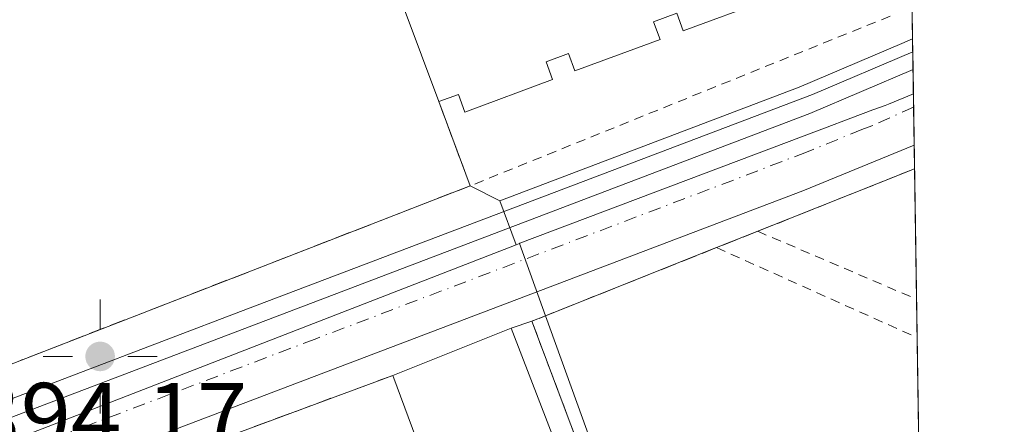
# Model space of a CAD drawing. Units: metres. Extents: x 605281 to 608785, y 4645946 to 4648306.
# Drawn here: x 608665 to 608768, y 4646584 to 4646626 of the extents above; entities that cross this region are included whole.
import ezdxf

# ---------------------------------------------------------------- set-up
doc = ezdxf.new("R2010")
doc.units = ezdxf.units.M
doc.header["$MEASUREMENT"] = 0
for name, pattern in [('DGN Style 2', [1.6480167562047852, 0.988810053722871, -0.6592067024819142]), ('DGN Style 3', [2.307223458686699, 1.648016756204785, -0.6592067024819142]), ('DGN Style 4', [2.6384748266838614, 1.318413404963828, -0.6592067024819142, 0.001648016756204785, -0.6592067024819142])]:
    doc.linetypes.add(name, pattern=pattern)
for name, color, linetype, lineweight in [('Agrupación de edificios CxS', 7, 'Continuous', 0), ('Carretera de calzada única Cxs', 7, 'Continuous', 13), ('Carretera de calzada única eje', 7, 'DGN Style 4', 0), ('Comarca CxS', 21, 'Continuous', 0), ('Comunidad Autónoma CxS', 142, 'Continuous', 0), ('Edificación Cxs', 1, 'Continuous', 13), ('Edificación industrial Cxs', 135, 'Continuous', 13), ('Elemento construido', 1, 'Continuous', 0), ('Municipio CxS', 4, 'Continuous', 0), ('Muro lineal', 1, 'DGN Style 3', 13), ('Núcleo urbano CxS', 7, 'Continuous', 0), ('Pastizal CxS', 92, 'Continuous', 0), ('Provincia CxS', 1, 'Continuous', 0), ('Punto geodésico', 7, 'Continuous', 0), ('Recinto industrial CxS', 135, 'Continuous', 0), ('Rótulo de punto de cota en terreno', 7, 'Continuous', 0), ('Valla', 7, 'DGN Style 2', 0), ('Vegetación y arbolados urbanos CxS', 151, 'Continuous', 0)]:
    doc.layers.add(name, color=color, linetype=linetype, lineweight=lineweight)
doc.styles.add('Style-Arial', font='txt')

# ---------------------------------------------------------------- blocks, each defined once
blk = doc.blocks.new('5PGEO')
at = {"layer": 'Vegetación y arbolados urbanos CxS', "linetype": 'Continuous', "lineweight": 0}
h = blk.add_hatch(color=5, dxfattribs=at)
edge = h.paths.add_edge_path()
edge.add_ellipse((9.672975540161133e-05, -1.615428924560547e-05), major_axis=(-0.1095731434929149, -0.1110710692347192), ratio=0.9994222409660306, start_angle=0, end_angle=360)
at = {"layer": 'Vegetación y arbolados urbanos CxS', "color": 5, "linetype": 'Continuous', "lineweight": 0}
for p, q in [((0, 0.291), (0, 0.6)), ((-0.292, 0), (-0.6, 0)), ((0.291, 0), (0.6, 0)), ((0, -0.291), (0, -0.6))]:
    blk.add_line(p, q, dxfattribs=at)
blk = doc.blocks.new('*U28')
at = {"layer": 'Carretera de calzada única Cxs', "color": 7, "linetype": 'Continuous', "lineweight": 13}
blk.add_polyline3d([(608505.2600999996, 4646524.050100001, 398.3586000000068), (608542.6201, 4646538.920100001, 395.7020000000048), (608550.5500999996, 4646541.850099999, 394.6592999999993), (608555.0201000003, 4646543.4901, 395.1340999999957), (608644.6601, 4646577.210100001, 394.2467000000034), (608748.0000999998, 4646616.540100001, 394.1968000000052), (608758.8490000004, 4646621.171900001, 394.7097000000067), (608758.9707000004, 4646613.2139, 395.0676999999997), (608747.2500999998, 4646608.4101, 394.9116999999969), (608692.3501000004, 4646587.540100001, 394.269100000005), (608647.2701000003, 4646570.360099999, 395.4878000000026), (608565.9700999996, 4646538.890100001, 395.0366999999969), (608556.1738999998, 4646535.7379, 394.6437000000006), (608549.3101000005, 4646533.450099999, 394.769100000005), (608546.2801000001, 4646532.3301, 394.873900000006), (608507.9001000002, 4646517.210100001, 401.988400000002)], dxfattribs=at)

msp = doc.modelspace()

# ---------------------------------------------------------------- linework, layer by layer
at = {"layer": 'Agrupación de edificios CxS', "color": 7, "linetype": 'Continuous', "lineweight": 0, "extrusion": (-0.006463424110378658, -0.002577597206459162, 0.9999757897776379), "elevation": -15516.75745391415, "flags": 128}
msp.add_lwpolyline([(608732.3468450805, 4646579.590129468), (608748.8458993355, 4646586.169751324)], dxfattribs=at)
at = {"layer": 'Agrupación de edificios CxS', "color": 7, "linetype": 'Continuous', "lineweight": 0, "extrusion": (-0.9998830840672572, -0.01528108500679389, 0.0005537482869575683), "elevation": -679692.8698902656, "flags": 128}
msp.add_lwpolyline([(-4636765.679614246, 771.3894806273529), (-4636751.954816743, 770.7937805360302), (-4636747.907941785, 771.0815805801465)], dxfattribs=at)
at = {"layer": 'Agrupación de edificios CxS', "color": 7, "linetype": 'Continuous', "lineweight": 0, "extrusion": (0.005774327899747605, 0.002299037961459749, 0.9999806855943559), "elevation": 14592.67756578143, "flags": 128}
msp.add_lwpolyline([(608725.7610448911, 4646581.160924426), (608730.0811397473, 4646582.880928974)], dxfattribs=at)
at = {"layer": 'Agrupación de edificios CxS', "color": 7, "linetype": 'Continuous', "lineweight": 0, "extrusion": (0.3700726460102625, -0.929002817862588, 3.283799891567737e-05), "elevation": -4091429.385343995, "flags": 128}
msp.add_lwpolyline([(2285079.036553302, 530.1747540053464), (2285080.580890163, 529.6231540050574), (2285099.951440345, 529.270254004869)], dxfattribs=at)
at = {"layer": 'Agrupación de edificios CxS', "color": 7, "linetype": 'Continuous', "lineweight": 0, "extrusion": (0.3618645027564357, 0.1239261996011047, 0.9239569138749193), "elevation": 796474.253468099, "flags": 128}
msp.add_lwpolyline([(4198734.3849881, -1922922.149282886), (4198734.3849881, -1922924.654664871)], dxfattribs=at)
at = {"layer": 'Agrupación de edificios CxS', "color": 7, "linetype": 'Continuous', "lineweight": 0, "extrusion": (-0.00862777981966878, 0.0229500507618867, 0.999699383107447), "elevation": 101783.393983165, "flags": 128}
msp.add_lwpolyline([(-2204887.17102158, -4133881.365119114), (-2204887.17102158, -4133944.073570747)], dxfattribs=at)
msp.add_lwpolyline([(-2204887.17102158, -4133881.365119114), (-2204887.17102158, -4133944.073570747)], dxfattribs=at)
at = {"layer": 'Agrupación de edificios CxS', "color": 7, "linetype": 'Continuous', "lineweight": 0, "extrusion": (0.05840345128194352, 0.02326755970356977, 0.9980218722772555), "elevation": 144062.0442869231, "flags": 128}
msp.add_lwpolyline([(4091352.86335193, -2280655.144658059), (4091352.86335193, -2280668.572866191)], dxfattribs=at)
at = {"layer": 'Agrupación de edificios CxS', "color": 7, "linetype": 'Continuous', "lineweight": 0, "extrusion": (-0.0004034634341666, 0.02642143100052026, 0.9996508116343138), "elevation": 122918.5880474647, "flags": 128}
msp.add_lwpolyline([(-679634.9588406258, -4635126.912737459), (-679634.9588406258, -4634970.228666794)], dxfattribs=at)
at = {"layer": 'Agrupación de edificios CxS', "color": 7, "linetype": 'Continuous', "lineweight": 0, "extrusion": (-0.04504258642508029, -0.01670118373064775, 0.998845451443883), "elevation": -104623.980389305, "flags": 128}
msp.add_lwpolyline([(-4145121.745339752, 2183626.753033078), (-4145121.745339751, 2183650.510717428)], dxfattribs=at)
at = {"layer": 'Agrupación de edificios CxS', "color": 7, "linetype": 'Continuous', "lineweight": 0}
for points in [[(608736.7100999998, 4646505.9101, 397.7312999999995), (608741.0981999999, 4646516.125499999, 397.3543000000063), (608742.9600999998, 4646520.460100001, 398.1603999999934), (608743.0821000002, 4646520.7446, 398.2920000000013), (608744.6201, 4646524.3301, 400.2373999999982), (608743.9358999999, 4646526.728399999, 401.3653999999952), (608742.7600999996, 4646530.850099999, 400.3885000000009), (608740.8201000001, 4646536.0101, 397.3579000000027), (608718.7600999996, 4646594.690099999, 395.8203999999969), (608720.1947999997, 4646595.261600001, 395.2688000000053), (608738.1901000004, 4646602.4301, 394.9159000000073), (608742.5100999996, 4646604.1501, 394.8870000000024), (608759.0093, 4646610.729800001, 395.010500000004), (608761.6705999998, 4646436.3496, 398.8429000000033), (608751.2600999996, 4646446.630100001, 398.4162000000069), (608749.2600999996, 4646448.600099999, 397.9195999999938), (608746.6801000005, 4646451.140100001, 398.1279000000068), (608723.0701000001, 4646474.170100001, 398.4930000000023), (608728.0301000001, 4646485.7301, 400.5810000000056)], [(608736.7100999998, 4646505.9101, 397.7312999999995), (608736.1912000002, 4646506.0715, 397.8932999999961), (608734.6201, 4646506.5601, 398.4646000000066), (608726.5701000001, 4646515.030099999, 400.3793000000005), (608682.5500999996, 4646563.440099999, 399.7541999999958), (608679.9200999998, 4646561.050100001, 398.1064000000042), (608676.8601000002, 4646564.420100001, 397.5866999999998), (608679.4801000003, 4646566.8201, 399.3022000000055), (608670.8701, 4646576.280099999, 396.7948000000033), (608681.8701, 4646580.7301, 396.4815999999992), (608704.1201, 4646588.9801, 397.6229000000022), (608716.5701000001, 4646593.940099999, 396.7786999999953), (608718.7600999996, 4646594.690099999, 395.8203999999969), (608740.8201000001, 4646536.0101, 397.3579000000027), (608742.7600999996, 4646530.850099999, 400.3885000000009), (608743.9358999999, 4646526.728399999, 401.3653999999952), (608744.6201, 4646524.3301, 400.2373999999982), (608743.0821000002, 4646520.7446, 398.2920000000013), (608742.9600999998, 4646520.460100001, 398.1603999999934), (608741.0981999999, 4646516.125499999, 397.3543000000063)]]:
    msp.add_polyline3d(points, close=True, dxfattribs=at)
at = {"layer": 'Carretera de calzada única Cxs', "color": 7, "linetype": 'Continuous', "lineweight": 13, "extrusion": (-0.0006865268578688242, 0.04492968274576084, 0.9989899160097857), "elevation": 208747.5968079428, "flags": 128}
msp.add_lwpolyline([(-679680.0145521078, -4632076.783339798), (-679680.0145521078, -4632068.816263411)], dxfattribs=at)
at = {"layer": 'Carretera de calzada única Cxs', "color": 7, "linetype": 'Continuous', "lineweight": 13, "extrusion": (0.1163532500789689, 0.04475125856599623, 0.992199196760822), "elevation": 279164.8599900573, "flags": 128}
msp.add_lwpolyline([(4118364.149223771, -2218726.146979309), (4118364.149223771, -2218726.135748992)], dxfattribs=at)
at = {"layer": 'Carretera de calzada única Cxs', "color": 7, "linetype": 'Continuous', "lineweight": 13}
for points in [[(608566.7701000003, 4646547.9101, 395.9511000000057), (608644.6601, 4646577.210100001, 394.2467000000034), (608748.0000999998, 4646616.540100001, 394.1968000000052), (608758.8490000004, 4646621.172, 394.7097000000067)], [(608758.9601999996, 4646613.209899999, 395.0690999999933), (608747.2500999998, 4646608.4101, 394.9116999999969), (608692.3501000004, 4646587.540100001, 394.269100000005), (608647.2701000003, 4646570.360099999, 395.4878000000026), (608565.9700999996, 4646538.890100001, 395.0366999999969)]]:
    msp.add_polyline3d(points, dxfattribs=at)
at = {"layer": 'Carretera de calzada única eje', "color": 7, "linetype": 'DGN Style 4', "lineweight": 0}
msp.add_polyline3d([(608758.9090999998, 4646617.237500001, 394.1594999999944), (608754.5301000001, 4646615.2601, 394.3168000000005), (608753.4801000003, 4646614.870100001, 394.2231999999931), (608747.6300999997, 4646612.470100001, 393.9716000000044), (608695.9501, 4646592.8101, 393.8803000000044), (608645.9700999996, 4646573.780099999, 394.3190000000032), (608603.8601000002, 4646557.960100001, 394.484500000006), (608560.7801000001, 4646541.7501, 394.6383999999962), (608553.8800999997, 4646539.190099999, 394.6549999999988), (608551.3400999998, 4646538.5101, 394.6600000000035)], dxfattribs=at)
at = {"layer": 'Comarca CxS', "color": 21, "linetype": 'Continuous', "lineweight": 0, "flags": 128}
msp.add_lwpolyline([(605281.2300007734, 4648253.579983537), (607671.500447366, 4648289.649843111), (607868.1048125305, 4648292.616658793), (608263.6286862214, 4648298.585226325), (608733.1200007985, 4648305.669983538), (608734.8700612899, 4648191.092289728), (608768.4500008, 4645992.589983564), (606321.424917839, 4645955.704642354)], dxfattribs=at)
at = {"layer": 'Comunidad Autónoma CxS', "color": 142, "linetype": 'Continuous', "lineweight": 0, "flags": 128}
msp.add_lwpolyline([(605281.2300007734, 4648253.579983537), (607671.500447366, 4648289.649843111), (607868.1048125305, 4648292.616658793), (608263.6286862214, 4648298.585226325), (608733.1200007985, 4648305.669983538), (608734.8700612899, 4648191.092289728), (608768.4500008, 4645992.589983564), (606321.424917839, 4645955.704642354)], dxfattribs=at)
at = {"layer": 'Edificación Cxs', "color": 1, "linetype": 'Continuous', "lineweight": 13, "elevation": 401.9449000000025, "flags": 128}
msp.add_lwpolyline([(608743.4901000002, 4646628.520099999), (608734.6901000004, 4646625.2601), (608734.0100999996, 4646627.100099999), (608731.5701000001, 4646626.200099999), (608732.2600999996, 4646624.350099999), (608723.2801000001, 4646621.030099999), (608722.6001000004, 4646622.870100001), (608720.2600999996, 4646621.9901), (608720.9401000004, 4646620.140100001), (608711.7100999998, 4646616.710100001), (608711.0301000001, 4646618.5601), (608708.9700999996, 4646617.800100001), (608705.3400999998, 4646627.5801)], dxfattribs=at)
at = {"layer": 'Edificación Cxs', "color": 1, "linetype": 'Continuous', "lineweight": 13, "extrusion": (-0.1259241589534174, 0.3392667422956087, 0.9322237841655832), "elevation": 1500163.854249764, "flags": 128}
msp.add_lwpolyline([(-2187551.300003947, -3863380.834203845), (-2187551.300003947, -3863392.024581862)], dxfattribs=at)
at = {"layer": 'Edificación Cxs', "color": 1, "linetype": 'Continuous', "lineweight": 13}
msp.add_polyline3d([(608754.4200999998, 4646632.5801, 398.2841999999946), (608745.6901000004, 4646629.3301, 399.367499999993), (608744.9901000002, 4646631.190099999, 401.3880999999965), (608742.8000999996, 4646630.370100001, 401.2609999999986), (608743.4901000002, 4646628.520099999, 399.5190000000002), (608734.6901000004, 4646625.2601, 399.6091000000015), (608734.0100999996, 4646627.100099999, 401.8503999999957), (608731.5701000001, 4646626.200099999, 401.3849999999948), (608732.2600999996, 4646624.350099999, 399.2921999999962), (608723.2801000001, 4646621.030099999, 400.1037000000069), (608722.6001000004, 4646622.870100001, 401.9449000000022), (608720.2600999996, 4646621.9901, 401.9201999999932), (608720.9401000004, 4646620.140100001, 399.9186000000045), (608711.7100999998, 4646616.710100001, 399.3294000000024), (608711.0301000001, 4646618.5601, 400.2782000000007), (608708.9700999996, 4646617.800100001, 399.1913000000059)], dxfattribs=at)
at = {"layer": 'Edificación industrial Cxs', "color": 135, "linetype": 'Continuous', "lineweight": 13, "elevation": 400.9848999999957, "flags": 128}
msp.add_lwpolyline([(608716.5701000001, 4646593.940099999), (608729.0500999996, 4646561.550100001), (608713.8202000001, 4646555.8101), (608722.5000999998, 4646546.190099999), (608739.2100999998, 4646527.600099999), (608739.7301000003, 4646527.030099999), (608726.5701000001, 4646515.030099999), (608682.5500999996, 4646563.440099999), (608679.9200999998, 4646561.050100001), (608676.8601000002, 4646564.420100001), (608679.4801000003, 4646566.8201), (608670.8701, 4646576.280099999), (608681.8701, 4646580.7301), (608687.4200999998, 4646574.7301), (608689.2200999996, 4646576.4001), (608691.8000999996, 4646573.620100001), (608690.0000999998, 4646571.940099999), (608699.4801000003, 4646561.6801), (608700.3701, 4646562.0101), (608712.3820000002, 4646566.389799999), (608710.2301000003, 4646572.5101), (608704.1201, 4646588.9801)], close=True, dxfattribs=at)
at = {"layer": 'Edificación industrial Cxs', "color": 135, "linetype": 'Continuous', "lineweight": 13, "extrusion": (0.05840345128194352, 0.02326755970356977, 0.9980218722772555), "elevation": 144062.0442869231, "flags": 128}
msp.add_lwpolyline([(4091352.86335193, -2280655.144658059), (4091352.86335193, -2280668.572866191)], dxfattribs=at)
at = {"layer": 'Edificación industrial Cxs', "color": 135, "linetype": 'Continuous', "lineweight": 13}
for points in [[(608716.5701000001, 4646593.940099999, 396.7786999999953), (608729.0500999996, 4646561.550100001, 397.8243999999977), (608713.8202000001, 4646555.8101, 400.594299999997), (608722.5000999998, 4646546.190099999, 399.1270999999979)], [(608681.8701, 4646580.7301, 396.4815999999992), (608687.4200999998, 4646574.7301, 397.8570000000037), (608689.2200999996, 4646576.4001, 395.8803000000044), (608691.8000999996, 4646573.620100001, 395.7831000000006), (608690.0000999998, 4646571.940099999, 397.8868999999977), (608699.4801000003, 4646561.6801, 400.756899999993), (608700.3701, 4646562.0101, 400.6481000000058), (608712.3820000002, 4646566.389799999, 400.7832999999956), (608710.2301000003, 4646572.5101, 399.1771000000008), (608704.1201, 4646588.9801, 397.6229000000022)]]:
    msp.add_polyline3d(points, dxfattribs=at)
at = {"layer": 'Elemento construido', "color": 1, "linetype": 'Continuous', "lineweight": 0}
for points in [[(608758.8202999998, 4646623.051700001, 394.9741000000067), (608748.2600999996, 4646618.5701, 394.290599999993), (608688.8501000004, 4646595.9901, 394.2747999999993), (608643.7600999996, 4646578.8101, 394.2963000000018), (608591.0401, 4646558.800100001, 395.2482000000018), (608566.5401, 4646549.7501, 397.2323000000033), (608566.7701000003, 4646547.9101, 395.9511000000057), (608555.0201000003, 4646543.4901, 395.1340999999957), (608554.7401000002, 4646543.440099999, 395.0896999999969), (608554.4501, 4646543.420100001, 395.0592000000034), (608554.1601, 4646543.460100001, 395.0531999999948), (608553.8800999997, 4646543.530099999, 395.0571999999956), (608553.6201, 4646543.6501, 395.0776000000042), (608553.3800999997, 4646543.8101, 395.1083999999973), (608553.1601, 4646544.0001, 395.1450999999943), (608552.9801000003, 4646544.2301, 395.1928000000044), (608552.8300999999, 4646544.470100001, 395.241599999994), (608552.7301000003, 4646544.7401, 395.3021000000008), (608521.3300999999, 4646723.710100001, 394.844299999997)], [(608758.9600999998, 4646613.210100001, 395.0690999999933), (608747.2500999998, 4646608.4101, 394.9116999999969), (608692.3501000004, 4646587.540100001, 394.269100000005), (608647.2701000003, 4646570.360099999, 395.4878000000026), (608565.9700999996, 4646538.890100001, 395.0366999999969), (608565.7600999996, 4646538.720100001, 395.0311999999976), (608565.5601000005, 4646538.520099999, 395.027900000001), (608565.3800999997, 4646538.3101, 395.0258000000031), (608565.2200999996, 4646538.0801, 395.0258999999933), (608565.0900999998, 4646537.8301, 395.0298999999941), (608564.9801000003, 4646537.5801, 395.0350000000035), (608564.8901000004, 4646537.3101, 395.0256999999983), (608564.8400999998, 4646537.040100001, 395.0151000000042), (608564.8000999996, 4646536.7601, 395.0062000000034), (608564.9600999998, 4646536.2601, 395.0253999999986), (608565.1801000005, 4646535.9001, 395.054099999994), (608573.0201000003, 4646529.540100001, 396.9985000000015), (608573.7401000002, 4646530.2601, 397.2991999999941)]]:
    msp.add_polyline3d(points, dxfattribs=at)
at = {"layer": 'Municipio CxS', "color": 4, "linetype": 'Continuous', "lineweight": 0, "flags": 128}
msp.add_lwpolyline([(608734.8700612899, 4648191.092289728), (608768.4500008, 4645992.589983564), (606321.424917839, 4645955.704642354)], dxfattribs=at)
at = {"layer": 'Muro lineal', "color": 1, "linetype": 'DGN Style 3', "lineweight": 13, "extrusion": (0.1084400568448929, -0.3360626342240399, 0.9355761112543841), "elevation": -1495172.708970179, "flags": 128}
msp.add_lwpolyline([(2006212.040866354, 3962468.367983988), (2006212.470143156, 3962458.269013551), (2006161.716488405, 3962455.097049896)], dxfattribs=at)
at = {"layer": 'Muro lineal', "color": 1, "linetype": 'DGN Style 3', "lineweight": 13, "extrusion": (-0.04504258642508029, -0.01670118373064775, 0.998845451443883), "elevation": -104623.980389305, "flags": 128}
msp.add_lwpolyline([(-4145121.745339751, 2183650.510717428), (-4145121.745339752, 2183626.753033078)], dxfattribs=at)
at = {"layer": 'Muro lineal', "color": 1, "linetype": 'DGN Style 3', "lineweight": 13}
msp.add_polyline3d([(608759.0085000005, 4646610.729499999, 395.0105999999942), (608742.5100999996, 4646604.1501, 394.8870000000024), (608738.1901000004, 4646602.4301, 394.9159000000073), (608718.7600999996, 4646594.690099999, 395.8203999999969), (608740.8201000001, 4646536.0101, 397.3579000000027)], dxfattribs=at)
at = {"layer": 'Núcleo urbano CxS', "color": 7, "linetype": 'Continuous', "lineweight": 0, "extrusion": (0.0007489210579062942, -0.04900752147457471, 0.9987981287308103), "elevation": -226869.8958018784, "flags": 128}
msp.add_lwpolyline([(679688.0269233516, 4631226.630312361), (679688.0269233516, 4631225.267415415)], dxfattribs=at)
at = {"layer": 'Núcleo urbano CxS', "color": 7, "linetype": 'Continuous', "lineweight": 0, "extrusion": (0.0005713101292551571, -0.03741782802211455, 0.9992995445565077), "elevation": -173124.8836325805, "flags": 128}
msp.add_lwpolyline([(679626.0763750506, 4633554.727430049), (679626.0763750507, 4633552.846193238)], dxfattribs=at)
at = {"layer": 'Núcleo urbano CxS', "color": 7, "linetype": 'Continuous', "lineweight": 0, "extrusion": (0.0004896166634617102, -0.03209055247204659, 0.9994848456667874), "elevation": -148420.7108703691, "flags": 128}
msp.add_lwpolyline([(679574.8626454021, 4634417.450568347), (679574.8626454021, 4634414.886249064)], dxfattribs=at)
at = {"layer": 'Núcleo urbano CxS', "color": 7, "linetype": 'Continuous', "lineweight": 0, "extrusion": (0.000310047545384234, -0.02025496349083915, 0.9997947991085494), "elevation": -93534.43503575918, "flags": 128}
msp.add_lwpolyline([(679806.1460695068, 4635813.515713327), (679806.1460695068, 4635812.143371003)], dxfattribs=at)
at = {"layer": 'Núcleo urbano CxS', "color": 7, "linetype": 'Continuous', "lineweight": 0, "extrusion": (-0.0004214280691022001, 0.02757098929451992, 0.9996197591823123), "elevation": 128249.100315287, "flags": 128}
msp.add_lwpolyline([(-679703.9825512288, -4634996.653695631), (-679703.9825512287, -4634992.628194978)], dxfattribs=at)
at = {"layer": 'Núcleo urbano CxS', "color": 7, "linetype": 'Continuous', "lineweight": 0, "extrusion": (0.0001473164150121316, -0.009657193512691722, 0.9999533573678987), "elevation": -44389.50607682209, "flags": 128}
msp.add_lwpolyline([(608758.9058372634, 4646401.205811178), (608758.9437407987, 4646398.721195315)], dxfattribs=at)
at = {"layer": 'Núcleo urbano CxS', "color": 7, "linetype": 'Continuous', "lineweight": 0, "extrusion": (-0.9998834417143925, -0.01525640113695815, 0.0005875455128387958), "elevation": -679578.3781856969, "flags": 128}
msp.add_lwpolyline([(-4636782.457122886, 793.3344636586692), (-4636768.73262382, 793.5276636920253), (-4636764.685750392, 793.7987637388164)], dxfattribs=at)
at = {"layer": 'Núcleo urbano CxS', "color": 7, "linetype": 'Continuous', "lineweight": 0, "extrusion": (0.00983925418245532, -0.02674601087381526, 0.9995938375057495), "elevation": -117895.1259758868, "flags": 128}
msp.add_lwpolyline([(2175554.170459762, 4149043.165098962), (2175554.170459762, 4149038.25254615)], dxfattribs=at)
msp.add_lwpolyline([(2175554.170459762, 4149043.165098962), (2175554.170459762, 4149038.25254615)], dxfattribs=at)
at = {"layer": 'Núcleo urbano CxS', "color": 7, "linetype": 'Continuous', "lineweight": 0, "extrusion": (0.004241117143145004, 0.001648591499618458, 0.9999896474821355), "elevation": 10635.78520498455, "flags": 128}
msp.add_lwpolyline([(608709.9513906275, 4646591.514817719), (608658.3735865775, 4646571.465890474)], dxfattribs=at)
msp.add_lwpolyline([(608709.9513906275, 4646591.514817719), (608658.3735865775, 4646571.465890474)], dxfattribs=at)
at = {"layer": 'Núcleo urbano CxS', "color": 7, "linetype": 'Continuous', "lineweight": 0, "extrusion": (-0.01410322438657412, -0.005402767568549972, 0.9998859480783306), "elevation": -33295.63426566702, "flags": 128}
msp.add_lwpolyline([(608662.460483507, 4646490.796716712), (608662.1080381664, 4646490.661714743)], dxfattribs=at)
msp.add_lwpolyline([(608662.460483507, 4646490.796716712), (608662.1080381664, 4646490.661714743)], dxfattribs=at)
at = {"layer": 'Núcleo urbano CxS', "color": 7, "linetype": 'Continuous', "lineweight": 0, "extrusion": (-0.0002207734061726804, 0.0144583131831981, 0.9998954487540185), "elevation": 67441.972545152, "flags": 128}
msp.add_lwpolyline([(608759.3520687746, 4646103.505610256), (608761.7439688426, 4645946.877938455)], dxfattribs=at)
at = {"layer": 'Núcleo urbano CxS', "color": 7, "linetype": 'Continuous', "lineweight": 0}
for points in [[(608606.0647, 4646722.648600001, 391.7755999999936), (608607.6901000004, 4646722.0101, 391.6633000000002), (608610.0146000005, 4646720.8192, 392.0820999999996), (608632.0500999996, 4646709.530099999, 392.413400000005), (608682.4801000003, 4646687.870100001, 392.5390999999945), (608687.6840000004, 4646674.504600001, 392.9418000000005), (608688.0840999996, 4646673.4771, 392.8727000000072), (608689.2901, 4646670.380100001, 392.7648000000045), (608702.6333999997, 4646634.7981, 393.0130000000063), (608705.3400999998, 4646627.5801, 393.3706999999995), (608708.9700999996, 4646617.800100001, 394.414499999999), (608712.2801000001, 4646608.940099999, 393.8889999999956), (608715.4007000001, 4646607.3431, 393.9389999999985)], [(608705.3400999998, 4646627.5801, 393.3706999999995), (608708.9700999996, 4646617.800100001, 394.414499999999), (608712.2801000001, 4646608.940099999, 393.8889999999956), (608715.4007000001, 4646607.3431, 393.9389999999985), (608717.0960999997, 4646602.7345, 393.7989999999991), (608665.5188999996, 4646582.6856, 394.0507999999973), (608560.4861000003, 4646541.8577, 394.6447999999946), (608551.5405000001, 4646538.334899999, 394.6106), (608551.4994999999, 4646538.502900001, 394.6107999999949), (608548.1007000003, 4646552.8759, 394.5041999999958), (608542.8591, 4646582.780900001, 394.2446000000054), (608540.6523000002, 4646595.347300001, 394.0960999999952), (608536.4959000006, 4646619.0219, 393.9373999999953), (608532.7984999996, 4646639.899300001, 393.5748000000021)], [(608758.7994999997, 4646624.412900001, 394.2114000000001), (608757.6712999997, 4646623.931100001, 394.2207999999956), (608746.8771000003, 4646619.322699999, 394.0485999999946), (608715.4007000001, 4646607.3431, 393.9389999999985)], [(608758.8881999999, 4646618.609400001, 393.9918999999936), (608756.2855000002, 4646617.549900001, 393.954700000002), (608755.9062999999, 4646617.4077, 393.9575999999943), (608754.6265000004, 4646616.9275, 393.9741999999969), (608751.0016999999, 4646615.555500001, 393.9722000000039), (608750.8421, 4646615.493899999, 393.9707000000053), (608717.5094999997, 4646602.8981, 393.8059000000067), (608717.4484999999, 4646602.8695, 393.8046999999933)], [(608758.8881999999, 4646618.609400001, 393.9918999999936), (608756.2855000002, 4646617.549900001, 393.954700000002), (608755.9062999999, 4646617.4077, 393.9575999999943), (608754.6265000004, 4646616.9275, 393.9741999999969), (608751.0016999999, 4646615.555500001, 393.9722000000039), (608750.8421, 4646615.493899999, 393.9707000000053), (608717.5094999997, 4646602.8981, 393.8059000000067), (608717.4484999999, 4646602.8695, 393.8046999999933)], [(608717.4484999999, 4646602.8695, 393.8046999999933), (608720.1947999997, 4646595.261600001, 393.8954999999987), (608745.3503000002, 4646525.574300001, 395.0035999999964), (608743.0821000002, 4646520.7446, 395.2100999999966), (608736.1913000002, 4646506.0715, 394.9677999999985), (608735.6264000004, 4646504.8687, 395.0445000000037)], [(608717.4484999999, 4646602.8695, 393.8046999999933), (608720.1947999997, 4646595.261600001, 393.8954999999987), (608745.3503000002, 4646525.574300001, 395.0035999999964), (608743.0821000002, 4646520.7446, 395.2100999999966), (608736.1913000002, 4646506.0715, 394.9677999999985), (608735.6264000004, 4646504.8687, 395.0445000000037)]]:
    msp.add_polyline3d(points, dxfattribs=at)
for points in [[(608758.8881999999, 4646618.609400001, 393.9918999999936), (608756.2855000002, 4646617.549900001, 393.954700000002), (608755.9062999999, 4646617.4077, 393.9575999999943), (608754.6265000004, 4646616.9275, 393.9741999999969), (608751.0016999999, 4646615.555500001, 393.9722000000039), (608750.8421, 4646615.493899999, 393.9707000000053), (608717.5094999997, 4646602.8981, 393.8059000000067), (608717.4484999999, 4646602.8695, 393.8046999999933), (608717.0960999997, 4646602.7345, 393.7989999999991), (608715.4007000001, 4646607.3431, 393.9389999999985), (608746.8771000003, 4646619.322699999, 394.0485999999946), (608757.6712999997, 4646623.931100001, 394.2207999999956), (608758.7994999997, 4646624.412900001, 394.2114000000001)], [(608761.6705999998, 4646436.3496, 396.7804999999935), (608751.2600999996, 4646446.630100001, 396.4728000000032), (608749.2600999996, 4646448.600099999, 396.3717000000034), (608746.6801000005, 4646451.140100001, 396.304099999994), (608723.0701000001, 4646474.170100001, 395.9379999999946), (608721.8291999997, 4646475.489600001, 395.7890000000043), (608726.9972999999, 4646486.4945, 395.4762000000046), (608735.6264000004, 4646504.8687, 395.0445000000037), (608736.1913000002, 4646506.0715, 394.9677999999985), (608743.0821000002, 4646520.7446, 395.2100999999966), (608745.3503000002, 4646525.574300001, 395.0035999999964), (608720.1947999997, 4646595.261600001, 393.8954999999987), (608717.4484999999, 4646602.8695, 393.8046999999933), (608717.5094999997, 4646602.8981, 393.8059000000067), (608750.8421, 4646615.493899999, 393.9707000000053), (608751.0016999999, 4646615.555500001, 393.9722000000039), (608754.6265000004, 4646616.9275, 393.9741999999969), (608755.9062999999, 4646617.4077, 393.9575999999943), (608756.2855000002, 4646617.549900001, 393.954700000002), (608758.8881999999, 4646618.609400001, 393.9918999999936)], [(608735.6264000004, 4646504.8687, 395.0445000000037), (608665.5188999996, 4646582.6856, 394.0507999999973), (608717.0960999997, 4646602.7345, 393.7989999999991), (608717.4484999999, 4646602.8695, 393.8046999999933), (608720.1947999997, 4646595.261600001, 393.8954999999987), (608745.3503000002, 4646525.574300001, 395.0035999999964), (608743.0821000002, 4646520.7446, 395.2100999999966), (608736.1913000002, 4646506.0715, 394.9677999999985)]]:
    msp.add_polyline3d(points, close=True, dxfattribs=at)
at = {"layer": 'Pastizal CxS', "color": 92, "linetype": 'Continuous', "lineweight": 0, "extrusion": (0.0007542990382736176, -0.04934484504480401, 0.9987815162989678), "elevation": -228434.044394257, "flags": 128}
msp.add_lwpolyline([(679708.9844648136, 4631149.987854904), (679708.9844648136, 4631146.666720672)], dxfattribs=at)
at = {"layer": 'Pastizal CxS', "color": 92, "linetype": 'Continuous', "lineweight": 0}
for points in [[(608756.6969999997, 4646762.068, 392.3086999999941), (608758.7994999997, 4646624.412900001, 394.2114000000001), (608757.6712999997, 4646623.931100001, 394.2207999999956), (608746.8771000003, 4646619.322699999, 394.0485999999946), (608715.4007000001, 4646607.3431, 393.9389999999985), (608712.2801000001, 4646608.940099999, 393.8889999999956), (608708.9700999996, 4646617.800100001, 394.414499999999), (608705.3400999998, 4646627.5801, 393.3706999999995)], [(608606.0647, 4646722.648600001, 391.7755999999936), (608607.6901000004, 4646722.0101, 391.6633000000002), (608610.0146000005, 4646720.8192, 392.0820999999996), (608632.0500999996, 4646709.530099999, 392.413400000005), (608682.4801000003, 4646687.870100001, 392.5390999999945), (608687.6840000004, 4646674.504600001, 392.9418000000005), (608688.0840999996, 4646673.4771, 392.8727000000072), (608689.2901, 4646670.380100001, 392.7648000000045), (608702.6333999997, 4646634.7981, 393.0130000000063), (608705.3400999998, 4646627.5801, 393.3706999999995), (608708.9700999996, 4646617.800100001, 394.414499999999), (608712.2801000001, 4646608.940099999, 393.8889999999956), (608715.4007000001, 4646607.3431, 393.9389999999985)], [(608758.7994999997, 4646624.412900001, 394.2114000000001), (608757.6712999997, 4646623.931100001, 394.2207999999956), (608746.8771000003, 4646619.322699999, 394.0485999999946), (608715.4007000001, 4646607.3431, 393.9389999999985)]]:
    msp.add_polyline3d(points, dxfattribs=at)
at = {"layer": 'Provincia CxS', "color": 1, "linetype": 'Continuous', "lineweight": 0, "flags": 128}
msp.add_lwpolyline([(605281.2300007734, 4648253.579983537), (607671.500447366, 4648289.649843111), (607868.1048125305, 4648292.616658793), (608263.6286862214, 4648298.585226325), (608733.1200007985, 4648305.669983538), (608734.8700612899, 4648191.092289728), (608768.4500008, 4645992.589983564), (606321.424917839, 4645955.704642354)], dxfattribs=at)
at = {"layer": 'Recinto industrial CxS', "color": 135, "linetype": 'Continuous', "lineweight": 0, "extrusion": (-0.1259241589534174, 0.3392667422956087, 0.9322237841655832), "elevation": 1500163.854249764, "flags": 128}
msp.add_lwpolyline([(-2187551.300003947, -3863392.024581862), (-2187551.300003947, -3863380.834203845)], dxfattribs=at)
at = {"layer": 'Recinto industrial CxS', "color": 135, "linetype": 'Continuous', "lineweight": 0, "extrusion": (0.1234697538048128, -0.3304960781600997, 0.9356962980669382), "elevation": -1460158.291143302, "flags": 128}
msp.add_lwpolyline([(2196367.266077329, 3873692.340280722), (2196367.266077329, 3873682.23219077)], dxfattribs=at)
at = {"layer": 'Recinto industrial CxS', "color": 135, "linetype": 'Continuous', "lineweight": 0, "extrusion": (-0.02053152610463222, -0.007976058147047082, 0.9997573900363278), "elevation": -49163.8860445009, "flags": 128}
msp.add_lwpolyline([(-4110838.035992404, 2249466.379572744), (-4110838.035992404, 2249415.526895095)], dxfattribs=at)
at = {"layer": 'Recinto industrial CxS', "color": 135, "linetype": 'Continuous', "lineweight": 0}
msp.add_polyline3d([(608705.3400999998, 4646627.5801, 395.1416999999929), (608708.9700999996, 4646617.800100001, 399.1913000000059), (608712.2801000001, 4646608.940099999, 395.6251000000047), (608664.8901000004, 4646590.530099999, 394.5050000000047), (608652.7600999996, 4646585.8301, 395.3280999999988), (608631.2301000003, 4646577.460100001, 397.0608000000066), (608611.7600999996, 4646569.850099999, 397.4039000000048), (608573.6401000004, 4646555.0801, 397.3552000000054), (608553.9600999998, 4646547.5101, 396.5638999999938), (608551.8101000005, 4646558.170100001, 397.966499999995), (608537.0281999996, 4646642.941400001, 396.8365000000049)], dxfattribs=at)
at = {"layer": 'Valla', "color": 7, "linetype": 'DGN Style 2', "lineweight": 0, "extrusion": (0.00801398224701588, 0.003241162204332286, 0.999962634779975), "elevation": 20334.23299860768, "flags": 128}
msp.add_lwpolyline([(608733.7239718955, 4646585.300113624), (608689.5620898218, 4646567.440019811)], dxfattribs=at)
at = {"layer": 'Valla', "color": 7, "linetype": 'DGN Style 2', "lineweight": 0, "extrusion": (0.0239127252664355, -0.01022376397716428, 0.9996617709107773), "elevation": -32554.33828618314, "flags": 128}
msp.add_lwpolyline([(4511799.3785281, 1266532.396047308), (4511799.378528101, 1266514.227589579)], dxfattribs=at)
at = {"layer": 'Valla', "color": 7, "linetype": 'DGN Style 2', "lineweight": 0, "extrusion": (0.008416454245204732, -0.003779259248002612, 0.9999574393430327), "elevation": -12042.39898934158, "flags": 128}
msp.add_lwpolyline([(608713.3050919658, 4646590.10203037), (608734.3959402187, 4646580.631962743)], dxfattribs=at)
at = {"layer": 'Valla', "color": 7, "linetype": 'DGN Style 2', "lineweight": 0, "extrusion": (0.3618645027564357, 0.1239261996011047, 0.9239569138749193), "elevation": 796474.253468099, "flags": 128}
msp.add_lwpolyline([(4198734.3849881, -1922924.654664871), (4198734.3849881, -1922922.149282886)], dxfattribs=at)

# ---------------------------------------------------------------- block references
at = {"layer": 'Carretera de calzada única Cxs', "color": 7, "linetype": 'Continuous', "lineweight": 13}
msp.add_blockref('*U28', (0, 0), dxfattribs=at)
at = {"layer": 'Punto geodésico', "color": 7, "linetype": 'Continuous', "lineweight": 0, "xscale": 10, "yscale": 10, "zscale": 10}
msp.add_blockref('5PGEO', (608673.3500921596, 4646590.980149721, 394.1244500000001), dxfattribs=at)

# ---------------------------------------------------------------- texts
at = {"layer": 'Rótulo de punto de cota en terreno', "color": 7, "linetype": 'Continuous', "lineweight": 0, "style": 'Style-Arial'}
msp.add_text('394,17', height=7.000000000000002, dxfattribs=at).set_placement((608659.6878000004, 4646581.187799999))

doc.saveas('drawing.dxf')
